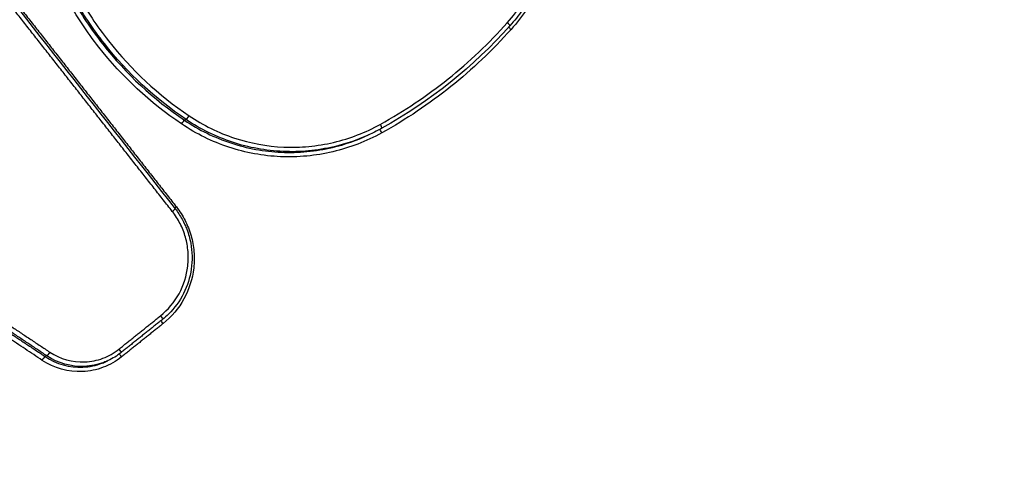
# Model space of a CAD drawing. Units: millimetres. Extents: x -7000 to 7000, y -8500 to 8500.
# Drawn here: x 1514 to 1536, y -3531 to -3521 of the extents above; entities that cross this region are included whole.
import ezdxf

# ---------------------------------------------------------------- set-up
doc = ezdxf.new("R2010")
doc.units = ezdxf.units.MM
doc.layers.add('2d', color=230, linetype='Continuous')

msp = doc.modelspace()

# ---------------------------------------------------------------- linework, layer by layer
at = {"layer": '2d'}
for p, q in [((1517.584, -3523.043), (1517.548, -3523.06)), ((1521.749, -3523.389), (1521.741, -3523.393)), ((1514.409, -3528.427), (1514.373, -3528.444)), ((1515.809, -3528.534), (1515.772, -3528.551))]:
    msp.add_line(p, q, dxfattribs=at)
for centre, major_axis, ratio, start_param, end_param in [((1524.888, -3520.837), (-0.0747, 0.0665), 0.102284, 3.141593, 4.619108), ((1525, -3520.988), (-0.0747, 0.0665), 0.102312, 0.575913, 1.477581), ((1517.639, -3522.96), (-0.0559, -0.0829), 0.106756, 0.112154, 1.659094), ((1521.995, -3523.153), (-0.0485, 0.0875), 0.127141, 3.141593, 4.6585), ((1517.254, -3525.137), (-0.0786, -0.0618), 0.073958, 1.687814, 3.141593), ((1517.374, -3525.029), (-0.0786, -0.0618), 0.073969, -1.453782, -0.921374)]:
    msp.add_ellipse(centre, major_axis=major_axis, ratio=ratio, start_param=start_param, end_param=end_param, dxfattribs=at)
at = {"layer": '2d', "extrusion": (0, 0, -1)}
for centre, major_axis, ratio, start_param, end_param in [((1517.494, -3523.143), (-0.0559, -0.0829), 0.10672, 1.482476, 3.02944), ((1522.055, -3523.345), (-0.0485, 0.0875), 0.127146, -1.516984, -0.228352), ((1516.985, -3527.516), (-0.0625, 0.0781), 0.11657, 1.644661, 3.141593), ((1517.073, -3527.69), (-0.0625, 0.0781), 0.116588, -1.497005, -0.441177), ((1516.037, -3528.275), (-0.0625, 0.0781), 0.116594, 1.64456, 3.172443), ((1514.319, -3528.527), (-0.0554, -0.0833), 0.106118, 1.482399, 3.029828), ((1514.463, -3528.344), (-0.0554, -0.0833), 0.106154, 4.624014, 6.17142), ((1516.125, -3528.449), (-0.0625, 0.0781), 0.116612, -1.497107, -0.424648)]:
    msp.add_ellipse(centre, major_axis=major_axis, ratio=ratio, start_param=start_param, end_param=end_param, dxfattribs=at)
at = {"layer": '2d'}
for points, knots in [([(1341.423, -3595.191), (1367.839, -3575.189), (1394.832, -3555.996), (1454.861, -3516.008), (1488.143, -3495.529), (1522.079, -3476.314)], [0, 0, 0, 0, 10.00483, 10.00483, 21.831179, 21.831179, 21.831179, 21.831179]), ([(1341.469, -3595.177), (1355.905, -3584.245), (1370.491, -3573.572), (1399.973, -3552.737), (1414.867, -3542.575), (1460.02, -3512.857), (1490.748, -3494.065), (1522.124, -3476.299)], [0, 0, 0, 0, 0.0545493, 0.0545493, 0.1090986, 0.1090986, 0.2181972, 0.2181972, 0.2181972, 0.2181972]), ([(1524.785, -3476.325), (1520.87, -3478.536), (1516.956, -3480.768), (1509.152, -3485.263), (1505.259, -3487.527), (1493.611, -3494.368), (1485.885, -3498.993), (1462.822, -3513.065), (1447.602, -3522.707), (1402.476, -3552.373), (1373.083, -3573.146), (1344.381, -3594.918)], [0, 0, 0, 0, 0.0625, 0.0625, 0.125, 0.125, 0.25, 0.25, 0.5, 0.5, 1, 1, 1, 1]), ([(1345.671, -3596.125), (1374.313, -3574.33), (1403.641, -3553.521), (1448.654, -3523.762), (1463.834, -3514.082), (1486.83, -3499.938), (1494.533, -3495.286), (1506.144, -3488.402), (1510.024, -3486.122), (1517.802, -3481.594), (1521.693, -3479.34), (1525.627, -3477.112)], [0, 0, 0, 0, 0.5, 0.5, 0.75, 0.75, 0.875, 0.875, 0.9375, 0.9375, 1, 1, 1, 1]), ([(1630.566, -3583.747), (1632.159, -3583.004), (1633.686, -3582.094), (1635.789, -3580.433), (1636.459, -3579.845), (1637.766, -3578.441), (1638.359, -3577.601), (1639.023, -3576.303), (1639.214, -3575.859), (1639.541, -3574.948), (1639.675, -3574.472), (1639.975, -3573.041), (1640.048, -3572.07), (1639.946, -3570.155), (1639.788, -3569.229), (1639.333, -3567.835), (1639.137, -3567.373), (1638.747, -3566.556), (1638.553, -3566.183), (1637.585, -3564.304), (1636.813, -3562.829), (1635.264, -3559.858), (1634.49, -3558.373), (1632.165, -3553.919), (1630.613, -3550.952), (1625.955, -3542.053), (1622.841, -3536.125), (1616.605, -3524.279), (1613.487, -3518.36), (1609.969, -3511.706), (1609.578, -3510.967), (1608.798, -3509.49), (1608.431, -3508.762), (1607.099, -3506.399), (1605.971, -3504.915), (1603.37, -3502.304), (1601.923, -3501.18), (1598.712, -3499.322), (1596.999, -3498.619), (1594.328, -3497.935), (1593.507, -3497.806), (1591.859, -3497.493), (1591.035, -3497.334), (1588.56, -3496.851), (1586.898, -3496.524), (1581.955, -3495.576), (1578.661, -3494.939), (1568.782, -3493.014), (1562.201, -3491.711), (1553.974, -3490.08), (1552.331, -3489.756), (1549.88, -3489.251), (1549.072, -3489.065), (1547.247, -3488.785), (1546.319, -3488.71), (1544.491, -3488.686), (1543.586, -3488.735), (1541.766, -3488.956), (1540.846, -3489.132), (1538.17, -3489.837), (1536.474, -3490.542), (1534.866, -3491.486)], [0, 0, 0, 0, 0.03125, 0.03125, 0.046875, 0.046875, 0.0625, 0.0625, 0.070312, 0.070312, 0.078125, 0.078125, 0.09375, 0.09375, 0.109375, 0.109375, 0.117187, 0.117187, 0.125, 0.125, 0.15625, 0.15625, 0.1875, 0.1875, 0.25, 0.25, 0.375, 0.375, 0.5, 0.5, 0.515625, 0.515625, 0.53125, 0.53125, 0.5625, 0.5625, 0.59375, 0.59375, 0.625, 0.625, 0.640625, 0.640625, 0.65625, 0.65625, 0.6875, 0.6875, 0.75, 0.75, 0.875, 0.875, 0.90625, 0.90625, 0.921875, 0.921875, 0.9375, 0.9375, 0.953125, 0.953125, 0.96875, 0.96875, 1, 1, 1, 1]), ([(1535.926, -3493.133), (1537.378, -3492.288), (1538.9, -3491.659), (1541.307, -3491.023), (1542.131, -3490.862), (1543.776, -3490.656), (1544.603, -3490.607), (1546.263, -3490.621), (1547.102, -3490.685), (1548.764, -3490.932), (1549.582, -3491.119), (1552.047, -3491.626), (1553.693, -3491.951), (1561.922, -3493.583), (1568.506, -3494.891), (1578.39, -3496.83), (1581.686, -3497.473), (1586.633, -3498.431), (1588.278, -3498.758), (1590.748, -3499.243), (1591.572, -3499.403), (1593.221, -3499.717), (1594.061, -3499.852), (1596.458, -3500.484), (1597.996, -3501.126), (1600.88, -3502.814), (1602.18, -3503.831), (1604.527, -3506.2), (1605.528, -3507.521), (1606.727, -3509.648), (1607.11, -3510.401), (1607.892, -3511.881), (1608.283, -3512.62), (1611.803, -3519.276), (1614.92, -3525.2), (1621.15, -3537.049), (1624.26, -3542.977), (1628.911, -3551.877), (1630.46, -3554.844), (1632.781, -3559.295), (1633.555, -3560.779), (1635.1, -3563.748), (1635.878, -3565.234), (1636.831, -3567.086), (1637.023, -3567.457), (1637.369, -3568.184), (1637.518, -3568.538), (1637.876, -3569.641), (1638.008, -3570.407), (1638.094, -3571.961), (1638.038, -3572.727), (1637.823, -3573.847), (1637.725, -3574.223), (1637.476, -3574.965), (1637.33, -3575.324), (1636.826, -3576.375), (1636.395, -3577.045), (1635.309, -3578.271), (1634.69, -3578.836), (1632.76, -3580.408), (1631.334, -3581.275), (1629.825, -3581.979)], [0, 0, 0, 0, 0.03125, 0.03125, 0.046875, 0.046875, 0.0625, 0.0625, 0.078125, 0.078125, 0.09375, 0.09375, 0.125, 0.125, 0.25, 0.25, 0.3125, 0.3125, 0.34375, 0.34375, 0.359375, 0.359375, 0.375, 0.375, 0.40625, 0.40625, 0.4375, 0.4375, 0.46875, 0.46875, 0.484375, 0.484375, 0.5, 0.5, 0.625, 0.625, 0.75, 0.75, 0.8125, 0.8125, 0.84375, 0.84375, 0.875, 0.875, 0.882813, 0.882813, 0.890625, 0.890625, 0.90625, 0.90625, 0.921875, 0.921875, 0.929688, 0.929688, 0.9375, 0.9375, 0.953125, 0.953125, 0.96875, 0.96875, 1, 1, 1, 1]), ([(1534.735, -3491.566), (1533.112, -3492.526), (1531.639, -3493.6), (1528.802, -3495.738), (1527.422, -3496.807), (1523.254, -3500.012), (1520.478, -3502.152), (1512.16, -3508.585), (1506.63, -3512.895), (1490.113, -3525.909), (1479.19, -3534.684), (1446.706, -3561.371), (1425.492, -3579.685), (1394.23, -3607.817), (1383.901, -3617.311), (1371.138, -3629.341), (1368.593, -3631.755), (1364.787, -3635.387), (1363.52, -3636.6), (1360.99, -3639.028), (1359.726, -3640.249), (1355.946, -3643.918), (1353.438, -3646.378), (1350.324, -3649.477), (1349.702, -3650.098), (1348.46, -3651.342), (1347.84, -3651.962), (1345.982, -3653.853), (1344.753, -3655.157), (1342.402, -3657.895), (1341.287, -3659.32), (1339.259, -3662.343), (1338.35, -3663.941), (1336.817, -3667.336), (1336.206, -3669.096), (1335.358, -3672.702), (1335.115, -3674.52), (1335.012, -3677.336), (1335.035, -3678.285), (1335.144, -3680.113), (1335.23, -3681.026), (1335.6, -3683.757), (1335.991, -3685.544), (1337.443, -3690.82), (1338.747, -3694.146), (1342.616, -3704.027), (1345.303, -3710.576), (1350.13, -3721.88), (1352.229, -3726.66), (1354.376, -3731.418)], [0, 0, 0, 0, 0.015625, 0.015625, 0.03125, 0.03125, 0.0625, 0.0625, 0.125, 0.125, 0.25, 0.25, 0.5, 0.5, 0.625, 0.625, 0.65625, 0.65625, 0.671875, 0.671875, 0.6875, 0.6875, 0.71875, 0.71875, 0.7265625, 0.7265625, 0.734375, 0.734375, 0.75, 0.75, 0.765625, 0.765625, 0.78125, 0.78125, 0.796875, 0.796875, 0.8125, 0.8125, 0.8203125, 0.8203125, 0.828125, 0.828125, 0.84375, 0.84375, 0.875, 0.875, 0.9375, 0.9375, 0.9836297, 0.9836297, 0.9836297, 0.9836297]), ([(1358.492, -3735.63), (1355.545, -3729.224), (1352.687, -3722.779), (1347.148, -3709.809), (1344.47, -3703.281), (1340.614, -3693.431), (1339.332, -3690.153), (1337.937, -3685.082), (1337.566, -3683.383), (1337.218, -3680.812), (1337.137, -3679.949), (1337.033, -3678.213), (1337.012, -3677.345), (1337.107, -3674.741), (1337.335, -3673.036), (1338.115, -3669.707), (1338.684, -3668.065), (1340.114, -3664.891), (1340.964, -3663.391), (1342.887, -3660.522), (1343.957, -3659.154), (1346.233, -3656.501), (1347.432, -3655.228), (1349.273, -3653.356), (1349.892, -3652.736), (1351.129, -3651.496), (1351.749, -3650.878), (1354.852, -3647.791), (1357.351, -3645.339), (1361.12, -3641.68), (1362.379, -3640.464), (1364.907, -3638.038), (1366.172, -3636.827), (1369.974, -3633.199), (1372.517, -3630.788), (1385.265, -3618.771), (1395.582, -3609.287), (1426.814, -3581.18), (1448.006, -3562.883), (1480.454, -3536.219), (1491.368, -3527.447), (1507.869, -3514.438), (1513.394, -3510.13), (1521.705, -3503.695), (1524.479, -3501.554), (1528.645, -3498.348), (1530.029, -3497.274), (1532.832, -3495.16), (1534.256, -3494.123), (1535.778, -3493.222)], [0, 0, 0, 0, 0.062472, 0.062472, 0.124974, 0.124974, 0.156225, 0.156225, 0.171851, 0.171851, 0.179663, 0.179663, 0.187476, 0.187476, 0.203101, 0.203101, 0.218727, 0.218727, 0.234352, 0.234352, 0.249978, 0.249978, 0.265603, 0.265603, 0.273416, 0.273416, 0.281229, 0.281229, 0.31248, 0.31248, 0.328105, 0.328105, 0.343731, 0.343731, 0.374982, 0.374982, 0.499985, 0.499985, 0.749993, 0.749993, 0.874996, 0.874996, 0.937498, 0.937498, 0.968749, 0.968749, 0.984375, 0.984375, 1, 1, 1, 1]), ([(1524.902, -3520.836), (1525.031, -3520.691), (1525.15, -3520.537), (1525.364, -3520.218), (1525.459, -3520.052), (1525.711, -3519.536), (1525.835, -3519.163), (1525.94, -3518.598), (1525.962, -3518.407), (1525.982, -3518.022), (1525.978, -3517.826), (1525.929, -3517.25), (1525.845, -3516.875), (1525.71, -3516.511)], [0, 0, 0, 0, 0.000583382, 0.000583382, 0.001166765, 0.001166765, 0.002333529, 0.002333529, 0.002916912, 0.002916912, 0.003500294, 0.003500294, 0.004667059, 0.004667059, 0.004667059, 0.004667059]), ([(1525.79, -3516.477), (1525.956, -3516.926), (1526.05, -3517.41), (1526.074, -3518.36), (1526.009, -3518.839), (1525.733, -3519.738), (1525.519, -3520.17), (1525.157, -3520.674), (1525.063, -3520.791), (1524.963, -3520.904)], [0, 0, 0, 0, 0.1437732, 0.1437732, 0.2851372, 0.2851372, 0.4263996, 0.4263996, 0.4717647, 0.4717647, 0.4717647, 0.4717647]), ([(1525.832, -3516.46), (1525.974, -3516.842), (1526.061, -3517.234), (1526.113, -3517.838), (1526.117, -3518.043), (1526.097, -3518.446), (1526.073, -3518.645), (1525.963, -3519.238), (1525.834, -3519.629), (1525.57, -3520.169), (1525.47, -3520.342), (1525.246, -3520.677), (1525.121, -3520.838), (1524.987, -3520.989)], [0, 0, 0, 0, 0.001205328, 0.001205328, 0.001807992, 0.001807992, 0.002410656, 0.002410656, 0.003615984, 0.003615984, 0.004218648, 0.004218648, 0.004821311, 0.004821311, 0.004821311, 0.004821311]), ([(1517.584, -3523.043), (1516.872, -3522.563), (1516.251, -3521.985), (1515.455, -3520.973), (1515.216, -3520.614), (1514.799, -3519.869), (1514.62, -3519.481), (1514.47, -3519.076)], [0, 0, 0, 0, 0.002555159, 0.002555159, 0.003832738, 0.003832738, 0.005110317, 0.005110317, 0.005110317, 0.005110317]), ([(1514.576, -3519.04), (1514.725, -3519.44), (1514.902, -3519.824), (1515.314, -3520.56), (1515.55, -3520.914), (1516.335, -3521.914), (1516.949, -3522.484), (1517.652, -3522.958)], [0, 0, 0, 0, 0.001266901, 0.001266901, 0.002533802, 0.002533802, 0.005067605, 0.005067605, 0.005067605, 0.005067605]), ([(1517.48, -3523.144), (1516.759, -3522.658), (1516.13, -3522.073), (1515.325, -3521.049), (1515.083, -3520.686), (1514.661, -3519.932), (1514.479, -3519.539), (1514.328, -3519.129)], [0, 0, 0, 0, 0.002586456, 0.002586456, 0.003879684, 0.003879684, 0.005172912, 0.005172912, 0.005172912, 0.005172912]), ([(1514.434, -3519.093), (1514.584, -3519.498), (1514.764, -3519.886), (1515.181, -3520.631), (1515.419, -3520.99), (1516.215, -3522.002), (1516.836, -3522.58), (1517.548, -3523.06)], [0, 0, 0, 0, 0.00128261, 0.00128261, 0.00256522, 0.00256522, 0.005130439, 0.005130439, 0.005130439, 0.005130439]), ([(1517.548, -3523.06), (1517.712, -3523.17), (1517.884, -3523.27), (1518.236, -3523.442), (1518.417, -3523.516), (1518.972, -3523.699), (1519.364, -3523.771), (1519.948, -3523.796), (1520.142, -3523.792), (1520.531, -3523.755), (1520.727, -3523.723), (1521.201, -3523.612), (1521.476, -3523.516), (1521.741, -3523.393)], [0, 0, 0, 0, 0.000596859, 0.000596859, 0.001193717, 0.001193717, 0.002387434, 0.002387434, 0.002984293, 0.002984293, 0.003581152, 0.003581152, 0.004473715, 0.004473715, 0.004473715, 0.004473715]), ([(1521.778, -3523.376), (1521.513, -3523.499), (1521.238, -3523.594), (1520.763, -3523.706), (1520.568, -3523.738), (1520.179, -3523.775), (1519.984, -3523.779), (1519.401, -3523.754), (1519.008, -3523.682), (1518.453, -3523.499), (1518.273, -3523.425), (1517.92, -3523.253), (1517.748, -3523.153), (1517.584, -3523.043)], [0.000297115, 0.000297115, 0.000297115, 0.000297115, 0.001177675, 0.001177675, 0.001766513, 0.001766513, 0.00235535, 0.00235535, 0.003533026, 0.003533026, 0.004121863, 0.004121863, 0.004710701, 0.004710701, 0.004710701, 0.004710701]), ([(1517.652, -3522.958), (1517.813, -3523.066), (1517.981, -3523.163), (1518.325, -3523.332), (1518.502, -3523.404), (1519.044, -3523.583), (1519.427, -3523.653), (1519.997, -3523.678), (1520.187, -3523.673), (1520.567, -3523.638), (1520.758, -3523.607), (1521.316, -3523.475), (1521.671, -3523.339), (1522.008, -3523.152)], [0, 0, 0, 0, 0.000583108, 0.000583108, 0.001166216, 0.001166216, 0.002332432, 0.002332432, 0.002915541, 0.002915541, 0.003498649, 0.003498649, 0.004664865, 0.004664865, 0.004664865, 0.004664865]), ([(1522.041, -3523.347), (1521.687, -3523.542), (1521.316, -3523.685), (1520.732, -3523.823), (1520.532, -3523.856), (1520.134, -3523.893), (1519.935, -3523.898), (1519.338, -3523.872), (1518.937, -3523.798), (1518.369, -3523.61), (1518.184, -3523.535), (1517.824, -3523.359), (1517.648, -3523.257), (1517.48, -3523.144)], [0, 0, 0, 0, 0.001204806, 0.001204806, 0.00180721, 0.00180721, 0.002409613, 0.002409613, 0.003614419, 0.003614419, 0.004216822, 0.004216822, 0.004819225, 0.004819225, 0.004819225, 0.004819225]), ([(1516.999, -3527.515), (1517.172, -3527.376), (1517.317, -3527.203), (1517.529, -3526.817), (1517.597, -3526.601), (1517.634, -3526.272), (1517.636, -3526.159), (1517.617, -3525.939), (1517.598, -3525.83), (1517.537, -3525.617), (1517.496, -3525.512), (1517.396, -3525.316), (1517.337, -3525.223), (1517.268, -3525.135)], [0, 0, 0, 0, 0.000667086, 0.000667086, 0.001334172, 0.001334172, 0.001667715, 0.001667715, 0.002001258, 0.002001258, 0.002334801, 0.002334801, 0.002668344, 0.002668344, 0.002668344, 0.002668344]), ([(1517.333, -3525.075), (1517.392, -3525.149), (1517.444, -3525.229), (1517.514, -3525.354), (1517.536, -3525.398), (1517.571, -3525.475), (1517.585, -3525.509), (1517.638, -3525.645), (1517.668, -3525.752), (1517.724, -3526.053), (1517.728, -3526.255), (1517.673, -3526.642), (1517.613, -3526.832), (1517.438, -3527.179), (1517.32, -3527.34), (1517.139, -3527.518), (1517.094, -3527.557), (1517.048, -3527.595)], [0, 0, 0, 0, 0.028502, 0.028502, 0.0431004, 0.0431004, 0.0540454, 0.0540454, 0.0870002, 0.0870002, 0.1459903, 0.1459903, 0.2042492, 0.2042492, 0.2628591, 0.2628591, 0.2808128, 0.2808128, 0.2808128, 0.2808128]), ([(1517.36, -3525.031), (1517.437, -3525.129), (1517.504, -3525.233), (1517.615, -3525.452), (1517.661, -3525.569), (1517.729, -3525.808), (1517.751, -3525.929), (1517.771, -3526.176), (1517.769, -3526.302), (1517.728, -3526.67), (1517.652, -3526.912), (1517.415, -3527.343), (1517.253, -3527.536), (1517.059, -3527.692)], [0, 0, 0, 0, 0.0003699, 0.0003699, 0.0007398, 0.0007398, 0.0011097, 0.0011097, 0.0014796, 0.0014796, 0.0022194, 0.0022194, 0.0029592, 0.0029592, 0.0029592, 0.0029592]), ([(1514.477, -3528.342), (1514.713, -3528.499), (1514.995, -3528.578), (1515.417, -3528.559), (1515.554, -3528.531), (1515.818, -3528.432), (1515.94, -3528.363), (1516.051, -3528.274)], [0, 0, 0, 0, 0.000850885, 0.000850885, 0.001276328, 0.001276328, 0.001701771, 0.001701771, 0.001701771, 0.001701771]), ([(1516.111, -3528.451), (1515.984, -3528.552), (1515.845, -3528.631), (1515.542, -3528.745), (1515.384, -3528.778), (1514.9, -3528.799), (1514.576, -3528.709), (1514.305, -3528.529)], [0, 0, 0, 0, 0.000484757, 0.000484757, 0.000969514, 0.000969514, 0.001939029, 0.001939029, 0.001939029, 0.001939029]), ([(1514.373, -3528.444), (1514.627, -3528.613), (1514.93, -3528.697), (1515.382, -3528.677), (1515.53, -3528.647), (1515.706, -3528.58), (1515.739, -3528.566), (1515.772, -3528.551)], [0, 0, 0, 0, 0.000913633, 0.000913633, 0.00137045, 0.00137045, 0.001480933, 0.001480933, 0.001480933, 0.001480933]), ([(1515.809, -3528.534), (1515.776, -3528.549), (1515.742, -3528.563), (1515.566, -3528.63), (1515.418, -3528.66), (1514.966, -3528.68), (1514.663, -3528.596), (1514.409, -3528.427)], [0.000343916, 0.000343916, 0.000343916, 0.000343916, 0.000453604, 0.000453604, 0.000907208, 0.000907208, 0.001814415, 0.001814415, 0.001814415, 0.001814415])]:
    msp.add_open_spline(points, degree=3, knots=knots, dxfattribs=at)
for points, weights in [([(1517.268, -3525.135), (1515.625, -3523.043), (1513.982, -3520.95), (1512.339, -3518.857)], [1, 0.999999332527, 0.999999332527, 1]), ([(1512.431, -3518.752), (1514.074, -3520.845), (1515.717, -3522.938), (1517.36, -3525.031)], [1, 0.999999332672, 0.999999332672, 1]), ([(1509.301, -3524.898), (1511.026, -3526.046), (1512.751, -3527.194), (1514.477, -3528.342)], [1, 0.999999688744, 0.999999688744, 1]), ([(1514.409, -3528.427), (1512.767, -3527.335), (1511.126, -3526.242), (1509.485, -3525.15)], [1, 0.999999718222, 0.999999718222, 1]), ([(1509.505, -3525.205), (1511.127, -3526.284), (1512.75, -3527.364), (1514.373, -3528.444)], [0.999999990405, 0.999999718328, 0.999999721526, 1]), ([(1514.305, -3528.529), (1512.747, -3527.492), (1511.189, -3526.455), (1509.632, -3525.419)], [1, 0.999999746296, 0.999999746296, 1]), ([(1516.051, -3528.274), (1516.367, -3528.021), (1516.683, -3527.768), (1516.999, -3527.515)], [1, 0.99999999909, 0.99999999909, 1]), ([(1517.047, -3527.595), (1516.731, -3527.848), (1516.415, -3528.101), (1516.099, -3528.354)], [1, 0.99999999909, 0.99999999909, 1]), ([(1517.059, -3527.692), (1516.743, -3527.945), (1516.427, -3528.198), (1516.111, -3528.451)], [1, 0.99999999909, 0.99999999909, 1])]:
    msp.add_rational_spline(points, weights, degree=3, dxfattribs=at)
for points in [[(1512.404, -3518.796), (1514.047, -3520.889), (1515.69, -3522.982), (1517.333, -3525.075)], [(1522.008, -3523.152), (1522.556, -3522.848), (1523.584, -3522.157), (1524.485, -3521.305), (1524.902, -3520.836)], [(1524.987, -3520.989), (1524.562, -3521.466), (1523.645, -3522.335), (1522.598, -3523.038), (1522.041, -3523.347)], [(1524.963, -3520.904), (1524.133, -3521.836), (1523.132, -3522.637), (1522.043, -3523.241)], [(1522.043, -3523.241), (1521.956, -3523.289), (1521.867, -3523.334), (1521.778, -3523.376)], [(1516.099, -3528.354), (1516.009, -3528.426), (1515.912, -3528.486), (1515.809, -3528.534)], [(1515.79, -3528.542), (1515.794, -3528.541), (1515.798, -3528.539), (1515.802, -3528.537)]]:
    msp.add_open_spline(points, degree=3, dxfattribs=at)

doc.saveas('drawing.dxf')
